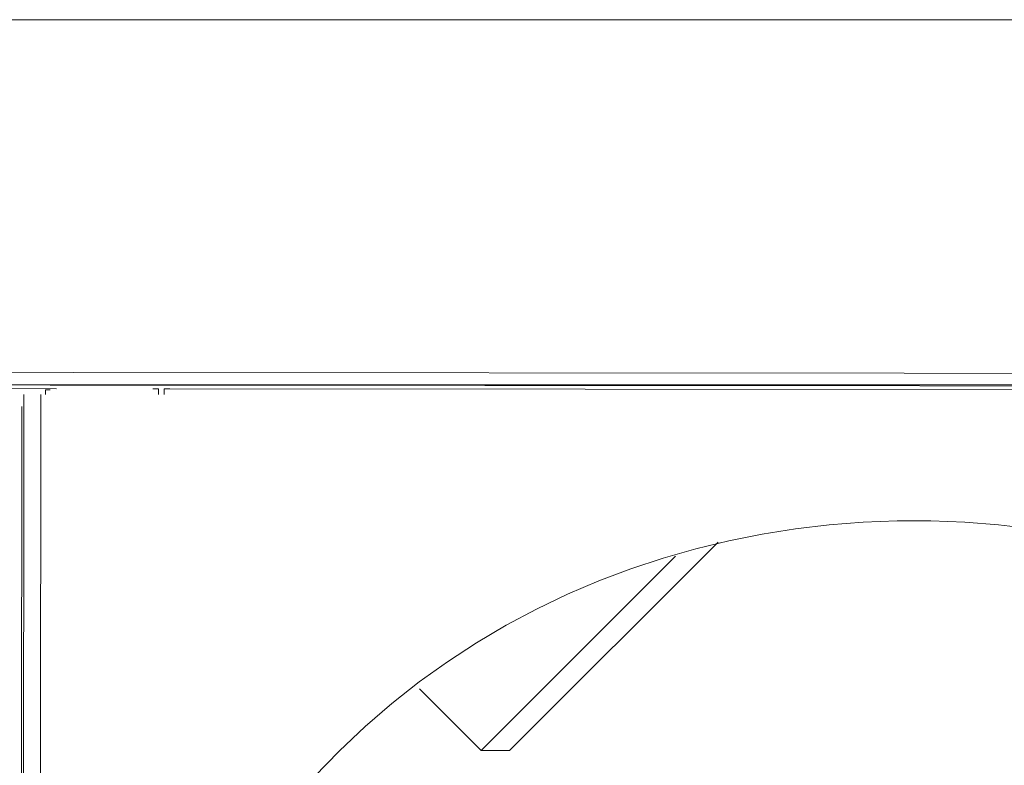
# Model space of a CAD drawing. Units: millimetres. Extents: x 1071 to 4211, y 879 to 1916.
# Drawn here: x 3086 to 3142, y 1411 to 1453 of the extents above; entities that cross this region are included whole.
import ezdxf

# ---------------------------------------------------------------- set-up
doc = ezdxf.new("R2010")
doc.units = ezdxf.units.MM
doc.layers.add('layer 1', color=7, linetype='Continuous')

msp = doc.modelspace()

# ---------------------------------------------------------------- linework, layer by layer
at = {"layer": 'layer 1', "lineweight": 9}
for points in [[(1167.259, 1453.411), (1167.259, 1453.411), (3566.756, 1453.411), (3566.756, 1453.411)], [(3065.203, 1433.242), (3065.203, 1433.242), (3160.351, 1433.17), (3160.351, 1433.17)], [(3065.203, 1433.242), (3065.203, 1433.242), (3160.351, 1433.17), (3160.351, 1433.17)], [(2896.938, 1432.517), (2896.938, 1432.517), (3566.759, 1432.517), (3566.759, 1432.517)], [(2992.87, 1432.364), (2992.87, 1432.364), (3088.018, 1432.292), (3088.018, 1432.292)], [(2992.87, 1432.364), (2992.87, 1432.364), (3088.018, 1432.292), (3088.018, 1432.292)], [(3087.661, 1432.5), (3087.661, 1432.5), (3187.242, 1432.425), (3187.242, 1432.425)], [(3087.661, 1432.5), (3087.661, 1432.5), (3187.242, 1432.425), (3187.242, 1432.425)], [(3094.505, 1432.287), (3094.505, 1432.287), (3189.653, 1432.215), (3189.653, 1432.215)], [(3094.505, 1432.287), (3094.505, 1432.287), (3189.653, 1432.215), (3189.653, 1432.215)], [(3086.149, 1431.96), (3086.149, 1431.96), (3086.069, 1323.149), (3086.069, 1323.149)], [(3086.149, 1431.96), (3086.149, 1431.96), (3086.069, 1323.149), (3086.069, 1323.149)], [(3087.116, 1431.957), (3087.116, 1431.957), (3087.035, 1323.42), (3087.035, 1323.42)], [(3087.116, 1431.957), (3087.116, 1431.957), (3087.035, 1323.42), (3087.035, 1323.42)], [(3086.027, 1431.273), (3086.027, 1431.273), (3085.947, 1322.302), (3085.947, 1322.302)], [(3086.027, 1431.273), (3086.027, 1431.273), (3085.947, 1322.302), (3085.947, 1322.302)], [(3113.965, 1411.587), (3113.965, 1411.587), (3125.914, 1423.516), (3125.914, 1423.516)], [(3113.965, 1411.587), (3113.965, 1411.587), (3125.914, 1423.516), (3125.914, 1423.516)], [(3123.472, 1422.705), (3123.472, 1422.705), (3112.337, 1411.589), (3112.337, 1411.589)], [(3123.472, 1422.705), (3123.472, 1422.705), (3112.337, 1411.589), (3112.337, 1411.589)], [(3108.812, 1415.119), (3108.812, 1415.119), (3112.337, 1411.589), (3112.337, 1411.589)], [(3108.812, 1415.119), (3108.812, 1415.119), (3112.337, 1411.589), (3112.337, 1411.589)], [(3113.965, 1411.587), (3113.965, 1411.587), (3112.337, 1411.589), (3112.337, 1411.589)], [(3113.965, 1411.587), (3113.965, 1411.587), (3112.337, 1411.589), (3112.337, 1411.589)]]:
    msp.add_open_spline(points, degree=3, dxfattribs=at)
for points, knots in [([(3090.061, 1377.686), (3090.061, 1377.686), (3090.327, 1372.26), (3090.327, 1372.26), (3090.327, 1372.26), (3090.327, 1372.26), (3091.409, 1366.833), (3091.409, 1366.833), (3091.409, 1366.833), (3104.333, 1315.558), (3177.023, 1319.843), (3184.213, 1372.191), (3184.213, 1372.191), (3184.213, 1372.191), (3184.487, 1377.617), (3184.487, 1377.617), (3184.487, 1377.617), (3184.487, 1377.617), (3184.221, 1383.043), (3184.221, 1383.043), (3184.221, 1383.043), (3177.112, 1435.399), (3104.427, 1439.795), (3091.426, 1388.541), (3091.426, 1388.541), (3091.426, 1388.541), (3090.335, 1383.115), (3090.335, 1383.115), (3090.335, 1383.115), (3090.335, 1383.115), (3090.061, 1377.686), (3090.061, 1377.686)], [0, 0, 0, 0, 0.111111, 0.111111, 0.111111, 0.111111, 0.222222, 0.222222, 0.222222, 0.222222, 0.333333, 0.333333, 0.333333, 0.333333, 0.444444, 0.444444, 0.444444, 0.444444, 0.555556, 0.555556, 0.555556, 0.555556, 0.666667, 0.666667, 0.666667, 0.666667, 0.777778, 0.777778, 0.777778, 0.777778, 1, 1, 1, 1]), ([(3090.061, 1377.686), (3090.061, 1377.686), (3090.327, 1372.26), (3090.327, 1372.26), (3090.327, 1372.26), (3090.327, 1372.26), (3091.409, 1366.833), (3091.409, 1366.833), (3091.409, 1366.833), (3104.333, 1315.558), (3177.023, 1319.843), (3184.213, 1372.191), (3184.213, 1372.191), (3184.213, 1372.191), (3184.487, 1377.617), (3184.487, 1377.617), (3184.487, 1377.617), (3184.487, 1377.617), (3184.221, 1383.043), (3184.221, 1383.043), (3184.221, 1383.043), (3177.112, 1435.399), (3104.427, 1439.795), (3091.426, 1388.541), (3091.426, 1388.541), (3091.426, 1388.541), (3090.335, 1383.115), (3090.335, 1383.115), (3090.335, 1383.115), (3090.335, 1383.115), (3090.061, 1377.686), (3090.061, 1377.686)], [0, 0, 0, 0, 0.111111, 0.111111, 0.111111, 0.111111, 0.222222, 0.222222, 0.222222, 0.222222, 0.333333, 0.333333, 0.333333, 0.333333, 0.444444, 0.444444, 0.444444, 0.444444, 0.555556, 0.555556, 0.555556, 0.555556, 0.666667, 0.666667, 0.666667, 0.666667, 0.777778, 0.777778, 0.777778, 0.777778, 1, 1, 1, 1]), ([(3087.661, 1432.229), (3087.661, 1432.229), (3087.39, 1432.229), (3087.39, 1432.229), (3087.39, 1432.229), (3087.39, 1432.229), (3087.39, 1431.957), (3087.39, 1431.957)], [0, 0, 0, 0, 0.333333, 0.333333, 0.333333, 0.333333, 1, 1, 1, 1]), ([(3087.661, 1432.229), (3087.661, 1432.229), (3087.39, 1432.229), (3087.39, 1432.229), (3087.39, 1432.229), (3087.39, 1432.229), (3087.39, 1431.957), (3087.39, 1431.957)], [0, 0, 0, 0, 0.333333, 0.333333, 0.333333, 0.333333, 1, 1, 1, 1]), ([(3093.862, 1431.966), (3093.862, 1431.966), (3093.862, 1432.287), (3093.862, 1432.287), (3093.862, 1432.287), (3093.862, 1432.287), (3093.541, 1432.289), (3093.541, 1432.289)], [0, 0, 0, 0, 0.333333, 0.333333, 0.333333, 0.333333, 1, 1, 1, 1]), ([(3093.862, 1431.966), (3093.862, 1431.966), (3093.862, 1432.287), (3093.862, 1432.287), (3093.862, 1432.287), (3093.862, 1432.287), (3093.541, 1432.289), (3093.541, 1432.289)], [0, 0, 0, 0, 0.333333, 0.333333, 0.333333, 0.333333, 1, 1, 1, 1]), ([(3094.505, 1432.287), (3094.505, 1432.287), (3094.184, 1432.287), (3094.184, 1432.287), (3094.184, 1432.287), (3094.184, 1432.287), (3094.184, 1431.966), (3094.184, 1431.966)], [0, 0, 0, 0, 0.333333, 0.333333, 0.333333, 0.333333, 1, 1, 1, 1]), ([(3094.505, 1432.287), (3094.505, 1432.287), (3094.184, 1432.287), (3094.184, 1432.287), (3094.184, 1432.287), (3094.184, 1432.287), (3094.184, 1431.966), (3094.184, 1431.966)], [0, 0, 0, 0, 0.333333, 0.333333, 0.333333, 0.333333, 1, 1, 1, 1])]:
    msp.add_open_spline(points, degree=3, knots=knots, dxfattribs=at)

doc.saveas('drawing.dxf')
